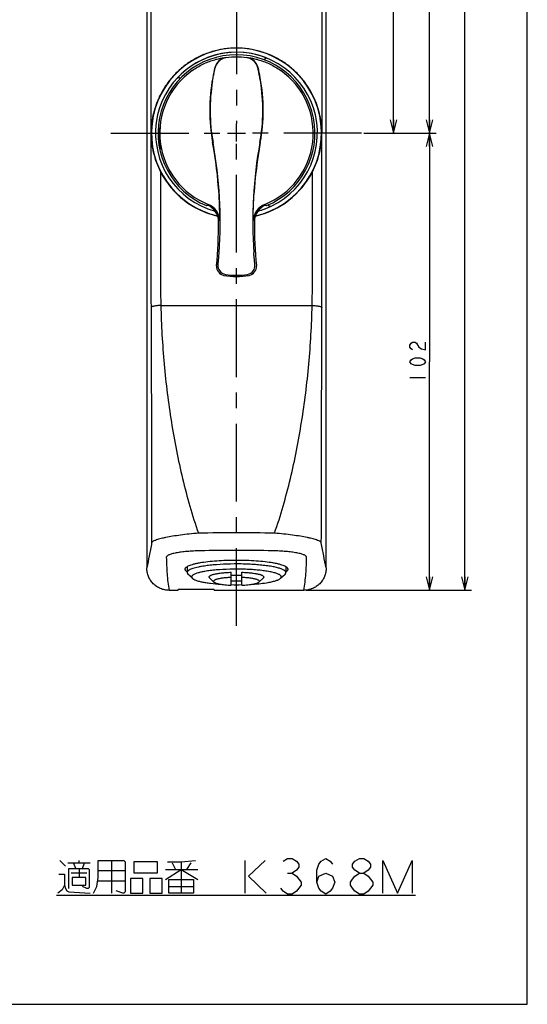
# Model space of a CAD drawing. Units: millimetres. Extents: x 0 to 841, y 0 to 594.
# Drawn here: x 728 to 841, y 0 to 220 of the extents above; entities that cross this region are included whole.
import ezdxf

# ---------------------------------------------------------------- set-up
doc = ezdxf.new("R2010")
doc.units = ezdxf.units.MM
doc.header["$LTSCALE"] = 46.255
doc.linetypes.add('CENTER', pattern=[0.6, 0.375, -0.075, 0.075, -0.075])
doc.layers.get('0').update_dxf_attribs({"linetype": 'CONTINUOUS'})
for name, color, linetype in [('0002_ASM_ALL_AXES', 7, 'CONTINUOUS'), ('002_PRT_ALL_AXES', 7, 'CONTINUOUS'), ('006_PRT_ALL_SURFS', 7, 'CONTINUOUS')]:
    doc.layers.add(name, color=color, linetype=linetype)
doc.styles.add('TEXTSTYLE_2', font='txt', dxfattribs={"width": 0.5})
doc.dimstyles.new('DIMSTYLE_1', dxfattribs={"dimtxt": 3.5, "dimasz": 3, "dimexe": 1.5, "dimexo": 0.5, "dimgap": 0.875, "dimtad": 1, "dimdsep": 46, "dimtxsty": 'TEXTSTYLE_2', "dimblk": 'OPEN', "dimblk1": 'OPEN', "dimblk2": 'OPEN', "dimcen": 0.09, "dimazin": 2, "dimtp": 0.1, "dimtm": 0.1, "dimtfac": 1, "dimtdec": 0, "dimtofl": 0, "dimtmove": 0, "dimatfit": 3, "dimldrblk": 'OPEN', "dimfxl": 1, "dimtolj": 1, "dimarcsym": 0})

# ---------------------------------------------------------------- blocks, each defined once
blk = doc.blocks.new('_OPEN')
at = {"color": 0, "linetype": 'BYBLOCK'}
for p, q in [((0, 0), (-1, 0.25)), ((-1, -0.25), (0, 0)), ((-1, 0), (0, 0))]:
    blk.add_line(p, q, dxfattribs=at)
blk = doc.blocks.new('*D18')
at = {"color": 2, "linetype": 'CONTINUOUS'}
for p, q in [((804.53, 194.36), (818.3, 194.36)), ((818.3, 194.36), (820.68, 194.36)), ((819.18, 194.36), (819.18, 143.36)), ((819.18, 92.36), (819.18, 143.36)), ((791.69, 92.36), (818.3, 92.36)), ((818.3, 92.36), (820.68, 92.36))]:
    blk.add_line(p, q, dxfattribs=at)
at = {"color": 2, "linetype": 'CONTINUOUS', "xscale": 3, "yscale": 3, "zscale": 3}
for p, rotation in [((819.18, 194.36), 90), ((819.18, 92.36), 270)]:
    blk.add_blockref('_OPEN', p, dxfattribs=dict(at, rotation=rotation))
blk = doc.blocks.new('*D19')
at = {"color": 2, "linetype": 'CONTINUOUS'}
for p, q in [((776.66, 414.14), (818.3, 414.14)), ((818.3, 414.14), (820.68, 414.14)), ((819.18, 414.14), (819.18, 304.25)), ((819.18, 194.36), (819.18, 304.25)), ((804.53, 194.36), (818.3, 194.36)), ((818.3, 194.36), (820.68, 194.36))]:
    blk.add_line(p, q, dxfattribs=at)
at = {"color": 2, "linetype": 'CONTINUOUS', "xscale": 3, "yscale": 3, "zscale": 3}
for p, rotation in [((819.18, 414.14), 90), ((819.18, 194.36), 270)]:
    blk.add_blockref('_OPEN', p, dxfattribs=dict(at, rotation=rotation))
blk = doc.blocks.new('*D20')
at = {"color": 2, "linetype": 'CONTINUOUS'}
for p, q in [((776.66, 414.14), (826.22, 414.14)), ((826.22, 414.14), (828.59, 414.14)), ((827.09, 414.14), (827.09, 253.25)), ((827.09, 92.36), (827.09, 253.25)), ((791.69, 92.36), (826.22, 92.36)), ((826.22, 92.36), (828.59, 92.36))]:
    blk.add_line(p, q, dxfattribs=at)
at = {"color": 2, "linetype": 'CONTINUOUS', "xscale": 3, "yscale": 3, "zscale": 3}
for p, rotation in [((827.09, 414.14), 90), ((827.09, 92.36), 270)]:
    blk.add_blockref('_OPEN', p, dxfattribs=dict(at, rotation=rotation))
blk = doc.blocks.new('*D22')
at = {"color": 2, "linetype": 'CONTINUOUS'}
for p, q in [((787.65, 402.36), (810.27, 402.36)), ((810.27, 402.36), (812.64, 402.36)), ((811.14, 402.36), (811.14, 298.36)), ((811.14, 194.36), (811.14, 298.36)), ((804.53, 194.36), (810.27, 194.36)), ((810.27, 194.36), (812.64, 194.36))]:
    blk.add_line(p, q, dxfattribs=at)
at = {"color": 2, "linetype": 'CONTINUOUS', "xscale": 3, "yscale": 3, "zscale": 3}
for p, rotation in [((811.14, 402.36), 90), ((811.14, 194.36), 270)]:
    blk.add_blockref('_OPEN', p, dxfattribs=dict(at, rotation=rotation))

msp = doc.modelspace()

# ---------------------------------------------------------------- linework, layer by layer
at = {"color": 7, "linetype": 'CONTINUOUS'}
for p, q in [((841, 0), (841, 594)), ((841, 0), (841, 594)), ((756.157, 405.334), (756.157, 97.366)), ((796.157, 97.366), (796.157, 405.334)), ((782.392, 210.702), (782.406, 210.74)), ((763.572, 206.565), (763.601, 206.537)), ((769.491, 178.192), (769.491, 178.192)), ((782.823, 178.192), (782.823, 178.192)), ((783.255, 178.335), (783.238, 178.373)), ((765.157, 97.633), (765.157, 96.334)), ((787.157, 97.633), (787.157, 96.334)), ((766.314, 95.043), (765.329, 95.997)), ((771.137, 94.208), (770.153, 95.163)), ((774.957, 93.504), (774.957, 96.388)), ((777.357, 95.701), (774.957, 95.701)), ((777.357, 93.504), (777.357, 96.388)), ((781.177, 94.208), (782.161, 95.163)), ((786, 95.043), (786.985, 95.997)), ((0, 0), (841, 0)), ((0, 0), (841, 0))]:
    msp.add_line(p, q, dxfattribs=at)
at = {"color": 9, "linetype": 'CONTINUOUS'}
for p, q in [((757.103, 194.363), (757.103, 225.067)), ((795.211, 225.067), (795.211, 194.363)), ((757.092, 194.363), (757.103, 194.363)), ((757.092, 194.363), (757.092, 159.433)), ((795.222, 194.363), (795.211, 194.363)), ((795.222, 159.433), (795.222, 194.363)), ((759.238, 185.712), (759.238, 159.433)), ((793.076, 159.433), (793.076, 185.712))]:
    msp.add_line(p, q, dxfattribs=at)
at = {"color": 2, "linetype": 'CONTINUOUS'}
for p, q in [((814.803, 147.082), (815.094, 147.519)), ((815.094, 147.519), (815.386, 147.738)), ((815.386, 147.738), (815.97, 147.738)), ((815.97, 147.738), (816.261, 147.519)), ((816.261, 147.519), (816.845, 146.644)), ((818.303, 145.988), (818.303, 147.738)), ((814.803, 146.644), (814.803, 147.082)), ((815.094, 146.207), (814.803, 146.644)), ((815.386, 145.988), (815.094, 146.207)), ((816.845, 146.644), (817.428, 146.207)), ((817.428, 146.207), (818.303, 145.988)), ((814.803, 143.363), (815.094, 143.8)), ((815.094, 142.925), (814.803, 143.363)), ((815.094, 143.8), (815.386, 144.019)), ((815.386, 142.707), (815.094, 142.925)), ((815.386, 144.019), (815.97, 144.238)), ((815.97, 144.238), (817.136, 144.238)), ((817.136, 144.238), (817.719, 144.019)), ((817.719, 144.019), (818.011, 143.8)), ((818.011, 142.925), (817.719, 142.707)), ((818.011, 143.8), (818.303, 143.363)), ((818.303, 143.363), (818.011, 142.925)), ((815.97, 142.488), (815.386, 142.707)), ((817.136, 142.488), (815.97, 142.488)), ((817.719, 142.707), (817.136, 142.488)), ((814.803, 139.863), (818.303, 139.863)), ((736.804, 32.066), (738.054, 30.816)), ((738.554, 31.566), (743.554, 31.566)), ((740.304, 30.316), (739.804, 31.566)), ((741.054, 31.566), (741.054, 32.066)), ((741.804, 30.316), (742.304, 31.566)), ((745.304, 32.066), (751.054, 32.066)), ((745.304, 28.316), (745.304, 32.066)), ((748.304, 32.066), (748.304, 24.816)), ((751.054, 32.066), (751.304, 31.816)), ((751.304, 31.816), (751.304, 25.066)), ((758.554, 31.816), (753.304, 31.816)), ((753.304, 31.816), (753.304, 29.316)), ((758.554, 29.316), (758.554, 31.816)), ((760.804, 31.816), (763.804, 31.816)), ((761.804, 31.566), (762.554, 30.066)), ((763.804, 31.816), (767.054, 32.066)), ((763.804, 31.816), (763.804, 24.816)), ((765.054, 30.066), (766.054, 31.566)), ((778.054, 32.066), (778.054, 24.816)), ((782.554, 32.066), (778.804, 28.566)), ((786.554, 31.899), (787.554, 32.566)), ((787.554, 32.566), (788.554, 32.566)), ((788.554, 32.566), (789.554, 31.899)), ((789.554, 31.899), (790.054, 31.232)), ((790.054, 31.232), (790.054, 30.566)), ((794.054, 29.899), (794.554, 31.232)), ((794.554, 31.232), (795.054, 31.899)), ((795.054, 31.899), (796.054, 32.566)), ((796.054, 32.566), (797.054, 31.899)), ((797.054, 31.899), (797.554, 31.232)), ((802.054, 31.232), (802.554, 31.899)), ((802.054, 30.566), (802.054, 31.232)), ((802.554, 31.899), (803.554, 32.566)), ((803.554, 32.566), (804.554, 32.566)), ((804.554, 32.566), (805.554, 31.899)), ((805.554, 31.899), (806.054, 31.232)), ((806.054, 31.232), (806.054, 30.566)), ((808.804, 32.066), (812.054, 24.816)), ((808.804, 24.816), (808.804, 32.066)), ((812.054, 24.816), (815.304, 32.066)), ((815.304, 32.066), (815.304, 24.816)), ((736.554, 29.066), (737.804, 29.066)), ((737.804, 29.066), (737.804, 26.566)), ((738.804, 30.316), (743.054, 30.316)), ((738.804, 25.816), (738.804, 30.316)), ((739.304, 29.316), (742.804, 29.316)), ((741.054, 30.316), (741.054, 28.316)), ((743.054, 30.316), (743.304, 30.066)), ((743.304, 30.066), (743.304, 26.066)), ((745.304, 29.816), (751.304, 29.816)), ((753.304, 29.316), (758.554, 29.316)), ((760.304, 30.066), (767.554, 30.066)), ((760.304, 27.816), (763.804, 30.066)), ((763.804, 30.066), (767.554, 27.816)), ((778.804, 28.566), (782.804, 24.816)), ((787.554, 29.232), (788.554, 29.232)), ((789.554, 29.899), (788.554, 29.232)), ((788.554, 29.232), (789.554, 28.566)), ((790.054, 30.566), (789.554, 29.899)), ((789.554, 28.566), (790.054, 27.899)), ((794.054, 27.232), (794.054, 29.899)), ((794.054, 27.232), (794.554, 28.566)), ((794.554, 28.566), (796.054, 29.232)), ((796.054, 29.232), (797.554, 28.566)), ((797.554, 28.566), (798.054, 27.232)), ((802.554, 29.899), (802.054, 30.566)), ((802.054, 27.899), (802.554, 28.566)), ((803.554, 29.232), (802.554, 29.899)), ((802.554, 28.566), (803.554, 29.232)), ((803.554, 29.232), (804.554, 29.232)), ((805.554, 29.899), (804.554, 29.232)), ((804.554, 29.232), (805.554, 28.566)), ((806.054, 30.566), (805.554, 29.899)), ((805.554, 28.566), (806.054, 27.899)), ((737.804, 26.566), (737.304, 25.566)), ((737.804, 26.566), (738.054, 25.816)), ((742.554, 28.316), (739.554, 28.316)), ((739.554, 28.316), (739.554, 26.566)), ((739.554, 26.566), (742.554, 26.566)), ((742.554, 26.566), (742.554, 28.316)), ((745.054, 26.316), (745.304, 28.316)), ((745.304, 27.566), (751.304, 27.566)), ((755.304, 28.066), (752.554, 28.066)), ((752.554, 28.066), (752.554, 24.816)), ((755.304, 24.816), (755.304, 28.066)), ((759.554, 28.066), (756.804, 28.066)), ((756.804, 28.066), (756.804, 24.816)), ((759.554, 24.816), (759.554, 28.066)), ((761.054, 27.816), (766.554, 27.816)), ((761.054, 24.816), (761.054, 27.816)), ((766.554, 27.816), (766.554, 24.816)), ((790.554, 26.566), (789.554, 25.232)), ((790.054, 27.899), (790.554, 27.232)), ((790.554, 27.232), (790.554, 26.566)), ((794.554, 25.899), (794.054, 27.232)), ((798.054, 27.232), (797.554, 25.899)), ((801.554, 27.232), (802.054, 27.899)), ((801.554, 26.566), (801.554, 27.232)), ((802.054, 25.899), (801.554, 26.566)), ((806.554, 26.566), (805.554, 25.232)), ((806.054, 27.899), (806.554, 27.232)), ((806.554, 27.232), (806.554, 26.566)), ((736.054, 24.342), (816.054, 24.342)), ((737.304, 25.566), (736.304, 24.816)), ((738.054, 25.816), (738.304, 25.316)), ((738.304, 25.316), (738.804, 25.066)), ((738.804, 25.066), (743.554, 24.816)), ((742.804, 25.816), (741.804, 26.316)), ((743.054, 25.816), (742.804, 25.816)), ((743.304, 26.066), (743.054, 25.816)), ((744.304, 24.816), (745.054, 26.316)), ((750.804, 24.816), (749.304, 25.316)), ((751.054, 24.816), (750.804, 24.816)), ((751.304, 25.066), (751.054, 24.816)), ((752.554, 24.816), (755.304, 24.816)), ((756.804, 24.816), (759.554, 24.816)), ((761.054, 26.316), (766.554, 26.316)), ((766.554, 24.816), (761.054, 24.816)), ((786.554, 25.232), (786.054, 25.899)), ((787.554, 24.566), (786.554, 25.232)), ((788.554, 24.566), (787.554, 24.566)), ((789.554, 25.232), (788.554, 24.566)), ((795.054, 25.232), (794.554, 25.899)), ((796.054, 24.566), (795.054, 25.232)), ((797.054, 25.232), (796.054, 24.566)), ((797.554, 25.899), (797.054, 25.232)), ((802.554, 25.232), (802.054, 25.899)), ((803.554, 24.566), (802.554, 25.232)), ((804.554, 24.566), (803.554, 24.566)), ((805.554, 25.232), (804.554, 24.566))]:
    msp.add_line(p, q, dxfattribs=at)
at = {"color": 7, "linetype": 'CONTINUOUS'}
for centre, radius, start, end in [((776.157, 194.363), 18.953, 282.84187, 257.16108), ((776.157, 194.363), 18.047, 285.32265, 254.67582), ((776.157, 194.363), 17.491, 292.40318, 247.59682), ((776.157, 194.363), 18.035, 67.48038, 137.51962), ((782.873, 210.561), 0.5, 67.47661, 159.00377), ((763.225, 206.205), 0.5, 45.99623, 137.52339), ((776.141, 194.4), 19.005, 207.20376, 257.27299), ((776.173, 194.4), 19.005, 282.73154, 332.79624), ((734.755, 230.074), 62.437, 303.80305, 303.99013), ((768.16, 174.598), 3.999, 0.27301, 67.97346), ((784.154, 174.598), 3.999, 112.02661, 179.72692), ((776.157, 194.363), 18.035, 285.37127, 295.51962), ((817.56, 230.074), 62.437, 236.00987, 236.19695), ((783.711, 178.539), 0.5, 203.99663, 295.52299), ((672.157, 174.137), 100.004, 354.63376, 0.27491), ((880.157, 174.137), 100.004, 179.72509, 185.36624), ((773.713, 164.598), 2, 174.63329, 259.1625), ((778.601, 164.598), 2, 280.8375, 5.36671), ((776.157, 177.363), 14.996, 259.16203, 280.83797), ((776.157, 122.627), 28.141, 267.55605, 272.44395), ((776.157, 150.946), 57.334, 268.80019, 271.1998)]:
    msp.add_arc(centre, radius, start, end, dxfattribs=at)
at = {"color": 9, "linetype": 'CONTINUOUS'}
for centre, radius, start, end in [((774.25, 208.244), 3.001, 97.8379, 166.05164), ((774.281, 208.21), 2.999, 97.71808, 166.10488), ((776.157, 194.239), 17.095, 82.34022, 97.66038), ((778.033, 208.21), 2.999, 13.89771, 82.27935), ((778.064, 208.244), 3.001, 13.94836, 82.16211), ((810.107, 199.446), 39.921, 166.20122, 169.52728), ((742.207, 199.446), 39.921, 10.47272, 13.79878), ((776.157, 194.363), 17.109, 125.24213, 248.35804), ((810.102, 199.447), 39.916, 169.52698, 190.38825), ((742.212, 199.447), 39.916, 349.61175, 10.47302), ((776.157, 194.363), 17.109, 291.64196, 54.75787), ((810.053, 199.453), 39.776, 170.50599, 190.40978), ((742.249, 199.454), 39.789, 349.59279, 9.49329), ((673.791, 174.455), 98.668, 3.62543, 10.39016), ((674.805, 174.613), 97.734, 355.92623, 10.40611), ((877.509, 174.613), 97.734, 169.59389, 184.07377), ((878.523, 174.455), 98.668, 169.60984, 176.37457), ((768.371, 174.742), 4.001, 0.37323, 68.34506), ((783.943, 174.742), 4.001, 111.65494, 179.62677), ((774.021, 164.832), 2.001, 174.81036, 260.29148), ((778.293, 164.832), 2.001, 279.70957, 5.18861), ((776.157, 177.407), 14.756, 260.35177, 279.64818), ((1681.84, 159.426), 924.748, 179.999559, 180.244799), ((885.388, 159.375), 126.149, 179.97372, 181.5692), ((668.433, 159.354), 124.643, 358.42117, 0.03593), ((-124.124, 159.414), 919.346, 359.75448, 0.001161), ((776.157, 3903.213), 3747.331, 269.742037, 270.257958), ((776.157, -243.566), 344.836, 88.65416, 91.34584)]:
    msp.add_arc(centre, radius, start, end, dxfattribs=at)
at = {"color": 7, "linetype": 'CONTINUOUS'}
for points, knots in [([(793.501, 202.13), (793.129, 202.959), (792.263, 204.564), (790.635, 206.758), (788.709, 208.697), (786.526, 210.341), (784.128, 211.657), (781.566, 212.618), (778.89, 213.203), (776.157, 213.399), (773.424, 213.203), (770.748, 212.618), (768.186, 211.657), (765.788, 210.341), (763.605, 208.697), (761.68, 206.758), (760.051, 204.564), (759.186, 202.959), (758.813, 202.13)], [0, 0, 0, 0, 0.0624816, 0.1249207, 0.1873442, 0.2497832, 0.3122638, 0.3747991, 0.4373846, 0.5, 0.5626154, 0.6252009, 0.6877362, 0.7502168, 0.8126558, 0.8750793, 0.9375184, 1, 1, 1, 1]), ([(758.813, 202.13), (758.259, 200.898), (757.414, 198.348), (757.114, 195.678), (757.103, 194.363)], [0, 0, 0, 0, 0.5066987, 1, 1, 1, 1]), ([(795.211, 194.363), (795.2, 195.678), (794.9, 198.348), (794.055, 200.898), (793.501, 202.13)], [0, 0, 0, 0, 0.4933013, 1, 1, 1, 1]), ([(759.006, 195.519), (759.005, 195.519), (759.003, 195.514), (759, 195.506), (758.998, 195.491), (758.994, 195.471), (758.991, 195.446), (758.985, 195.401), (758.978, 195.331), (758.969, 195.232), (758.96, 195.113), (758.951, 194.975), (758.94, 194.758), (758.931, 194.451), (758.93, 194.049), (758.941, 193.613), (758.957, 193.314), (758.968, 193.161)], [0, 0, 0, 0, 0.001583, 0.005432, 0.0116495, 0.0202419, 0.0311975, 0.0444843, 0.0779024, 0.1201658, 0.1708309, 0.2294052, 0.2953065, 0.446531, 0.6188123, 0.8056705, 1, 1, 1, 1]), ([(759.05, 193.167), (759.039, 193.319), (759.022, 193.619), (759.006, 194.054), (759.001, 194.398), (759.001, 194.653), (759.002, 194.824), (759.004, 194.978), (759.006, 195.116), (759.009, 195.234), (759.01, 195.333), (759.011, 195.402), (759.011, 195.447), (759.011, 195.473), (759.01, 195.492), (759.009, 195.507), (759.008, 195.514), (759.007, 195.519), (759.006, 195.519)], [0, 0, 0, 0, 0.1948513, 0.3822172, 0.5549423, 0.6337324, 0.7064572, 0.7724093, 0.8309568, 0.881509, 0.9235714, 0.9567035, 0.9698185, 0.9805855, 0.988975, 0.9949785, 0.9986074, 1, 1, 1, 1]), ([(757.092, 194.363), (757.106, 192.892), (757.482, 189.894), (758.544, 187.064), (759.238, 185.712)], [0, 0, 0, 0, 0.4917131, 1, 1, 1, 1]), ([(793.076, 185.712), (793.77, 187.064), (794.832, 189.894), (795.209, 192.892), (795.222, 194.363)], [0, 0, 0, 0, 0.5082867, 1, 1, 1, 1]), ([(761.126, 92.363), (760.801, 92.363), (760.147, 92.428), (759.207, 92.717), (758.342, 93.185), (757.585, 93.813), (756.965, 94.576), (756.504, 95.445), (756.221, 96.386), (756.157, 97.04), (756.157, 97.366)], [0, 0, 0, 0, 0.1249962, 0.2499924, 0.3749907, 0.4999907, 0.6249921, 0.7499944, 0.8749965, 1, 1, 1, 1]), ([(768.379, 97.685), (768.137, 97.643), (767.678, 97.556), (767.036, 97.407), (766.481, 97.249), (766.019, 97.083), (765.652, 96.91), (765.412, 96.753), (765.277, 96.621), (765.209, 96.527), (765.167, 96.431), (765.157, 96.366), (765.157, 96.334)], [0, 0, 0, 0, 0.2031337, 0.3850412, 0.5441063, 0.6794451, 0.7907363, 0.8786016, 0.9145524, 0.9459756, 0.973941, 1, 1, 1, 1]), ([(787.157, 96.334), (787.157, 96.382), (787.133, 96.486), (787.035, 96.629), (786.882, 96.767), (786.672, 96.901), (786.407, 97.032), (786.087, 97.16), (785.714, 97.283), (785.118, 97.45), (784.254, 97.637), (783.089, 97.826), (781.774, 97.984), (780.338, 98.108), (778.811, 98.195), (776.693, 98.258), (774.07, 98.236), (771.524, 98.086), (769.648, 97.882), (768.786, 97.755), (768.379, 97.685)], [0, 0, 0, 0, 0.007464, 0.0160813, 0.0266129, 0.0394552, 0.0547891, 0.072675, 0.0931111, 0.1160437, 0.1690497, 0.2307849, 0.3000548, 0.3754599, 0.4554451, 0.5383433, 0.7058886, 0.8641268, 0.9356136, 1, 1, 1, 1]), ([(786, 95.043), (786.042, 95.084), (786.112, 95.166), (786.167, 95.313), (786.147, 95.464), (786.058, 95.606), (785.911, 95.74), (785.705, 95.872), (785.441, 95.999), (785.12, 96.123), (784.743, 96.243), (784.139, 96.403), (783.262, 96.581), (782.08, 96.757), (780.75, 96.9), (779.306, 97.005), (777.783, 97.07), (776.22, 97.093), (774.166, 97.067), (772.186, 96.963), (770.335, 96.77), (769.486, 96.647), (769.086, 96.577)], [0, 0, 0, 0, 0.0097598, 0.0178731, 0.0256273, 0.0344744, 0.0454194, 0.0589719, 0.0753526, 0.0946282, 0.1167854, 0.1417502, 0.199638, 0.2671063, 0.3426222, 0.4244059, 0.5104973, 0.5988161, 0.6872203, 0.8557466, 0.9318335, 1, 1, 1, 1]), ([(796.157, 97.366), (796.157, 97.04), (796.093, 96.386), (795.81, 95.445), (795.349, 94.576), (794.729, 93.813), (793.972, 93.185), (793.107, 92.717), (792.167, 92.428), (791.514, 92.363), (791.188, 92.363)], [0, 0, 0, 0, 0.1250035, 0.2500056, 0.3750079, 0.5000093, 0.6250093, 0.7500077, 0.8750038, 1, 1, 1, 1]), ([(765.157, 96.334), (765.157, 96.276), (765.194, 96.147), (765.279, 96.046), (765.329, 95.997)], [0, 0, 0, 0, 0.4517806, 1, 1, 1, 1]), ([(769.086, 96.577), (768.819, 96.531), (768.322, 96.435), (767.639, 96.267), (767.079, 96.087), (766.694, 95.92), (766.459, 95.777), (766.329, 95.675), (766.233, 95.572), (766.173, 95.465), (766.151, 95.355), (766.169, 95.245), (766.225, 95.138), (766.281, 95.075), (766.314, 95.043)], [0, 0, 0, 0, 0.222393, 0.4154208, 0.5768307, 0.705652, 0.7580153, 0.8027406, 0.8405959, 0.8729417, 0.9020331, 0.930948, 0.962817, 1, 1, 1, 1]), ([(766.314, 95.043), (766.355, 95.003), (766.455, 94.924), (766.709, 94.77), (767.131, 94.591), (767.75, 94.4), (768.507, 94.224), (769.391, 94.064), (770.777, 93.871), (771.872, 93.774), (772.631, 93.724)], [0, 0, 0, 0, 0.0265995, 0.058116, 0.1367268, 0.2363613, 0.356173, 0.4946278, 0.6497199, 1, 1, 1, 1]), ([(770.153, 95.163), (770.122, 95.192), (770.083, 95.24), (770.058, 95.314), (770.053, 95.432), (770.172, 95.568), (770.353, 95.68), (770.562, 95.775), (770.82, 95.866), (771.129, 95.952), (771.484, 96.033), (772.04, 96.137), (772.825, 96.244), (773.855, 96.337), (774.58, 96.375), (774.957, 96.388)], [0, 0, 0, 0, 0.0237156, 0.033775, 0.0433704, 0.0888624, 0.1226341, 0.1650537, 0.2162933, 0.2761964, 0.3443993, 0.4203973, 0.5932128, 0.7887253, 1, 1, 1, 1]), ([(774.957, 95.225), (774.654, 95.212), (774.072, 95.178), (773.247, 95.098), (772.62, 95.007), (772.178, 94.92), (771.897, 94.854), (771.653, 94.783), (771.449, 94.709), (771.285, 94.63), (771.143, 94.539), (771.041, 94.414), (771.071, 94.282), (771.112, 94.232), (771.137, 94.208)], [0, 0, 0, 0, 0.2129177, 0.4088941, 0.5813304, 0.6569391, 0.7246808, 0.7840834, 0.8348408, 0.8768265, 0.9102866, 0.9558093, 0.9757456, 1, 1, 1, 1]), ([(777.357, 96.388), (777.734, 96.375), (778.459, 96.337), (779.489, 96.244), (780.274, 96.137), (780.83, 96.033), (781.186, 95.952), (781.494, 95.866), (781.752, 95.775), (781.961, 95.68), (782.142, 95.568), (782.262, 95.432), (782.256, 95.314), (782.231, 95.24), (782.192, 95.192), (782.161, 95.163)], [0, 0, 0, 0, 0.2112747, 0.4067872, 0.5796027, 0.6556008, 0.7238036, 0.7837067, 0.8349463, 0.8773659, 0.9111376, 0.9566296, 0.966225, 0.9762844, 1, 1, 1, 1]), ([(781.177, 94.208), (781.202, 94.232), (781.244, 94.282), (781.274, 94.414), (781.171, 94.539), (781.029, 94.63), (780.865, 94.709), (780.661, 94.783), (780.418, 94.854), (780.136, 94.92), (779.694, 95.007), (779.068, 95.098), (778.242, 95.178), (777.66, 95.212), (777.357, 95.225)], [0, 0, 0, 0, 0.0242544, 0.0441907, 0.0897133, 0.1231734, 0.1651592, 0.2159165, 0.2753191, 0.3430608, 0.4186694, 0.5911057, 0.7870822, 1, 1, 1, 1]), ([(783.228, 94.121), (783.56, 94.179), (784.163, 94.298), (784.869, 94.488), (785.334, 94.655), (785.608, 94.777), (785.828, 94.901), (785.951, 94.995), (786, 95.043)], [0, 0, 0, 0, 0.3422105, 0.6250075, 0.7426777, 0.8441916, 0.9297179, 1, 1, 1, 1]), ([(786.985, 95.997), (787.035, 96.046), (787.12, 96.147), (787.157, 96.276), (787.157, 96.334)], [0, 0, 0, 0, 0.548216, 1, 1, 1, 1]), ([(771.137, 94.208), (771.19, 94.157), (771.342, 94.064), (771.627, 93.951), (772.005, 93.845), (772.467, 93.749), (773.006, 93.664), (773.843, 93.567), (774.502, 93.523), (774.957, 93.504)], [0, 0, 0, 0, 0.0560942, 0.1341921, 0.2344466, 0.355589, 0.4955527, 0.6516787, 1, 1, 1, 1]), ([(777.357, 93.504), (777.812, 93.523), (778.471, 93.567), (779.308, 93.664), (779.847, 93.749), (780.31, 93.845), (780.687, 93.951), (780.972, 94.064), (781.125, 94.157), (781.177, 94.208)], [0, 0, 0, 0, 0.3483211, 0.5044471, 0.6444108, 0.7655533, 0.8658078, 0.9439058, 1, 1, 1, 1]), ([(779.683, 93.724), (780.316, 93.766), (781.501, 93.867), (782.681, 94.026), (783.228, 94.121)], [0, 0, 0, 0, 0.5329075, 1, 1, 1, 1])]:
    msp.add_open_spline(points, degree=3, knots=knots, dxfattribs=at)
at = {"color": 9, "linetype": 'CONTINUOUS'}
for points, knots in [([(766.285, 208.336), (766.659, 208.601), (767.429, 209.099), (768.627, 209.743), (769.649, 210.189), (770.458, 210.485), (771.039, 210.672), (771.591, 210.828), (772.106, 210.954), (772.573, 211.052), (772.927, 211.115), (773.178, 211.154), (773.339, 211.176), (773.48, 211.194), (773.599, 211.207), (773.695, 211.215), (773.76, 211.22), (773.8, 211.221), (773.82, 211.221), (773.832, 211.22), (773.839, 211.218), (773.841, 211.217)], [0, 0, 0, 0, 0.1683564, 0.3356287, 0.4985521, 0.5767455, 0.6516082, 0.7221519, 0.7873117, 0.845971, 0.8969795, 0.919247, 0.9391538, 0.9565415, 0.9712455, 0.9830959, 0.9919235, 0.9951555, 0.9975789, 0.9991871, 1, 1, 1, 1]), ([(778.473, 211.217), (778.475, 211.218), (778.482, 211.22), (778.495, 211.221), (778.515, 211.221), (778.554, 211.22), (778.619, 211.215), (778.715, 211.207), (778.834, 211.194), (778.975, 211.176), (779.136, 211.154), (779.387, 211.115), (779.741, 211.052), (780.208, 210.954), (780.723, 210.828), (781.275, 210.672), (781.856, 210.485), (782.665, 210.189), (783.687, 209.743), (784.886, 209.099), (785.655, 208.601), (786.03, 208.336)], [0, 0, 0, 0, 0.0008129, 0.002421, 0.0048443, 0.0080763, 0.0169038, 0.028754, 0.0434579, 0.0608456, 0.0807523, 0.1030198, 0.1540282, 0.2126875, 0.2778473, 0.3483911, 0.4232538, 0.5014472, 0.6643708, 0.8316434, 1, 1, 1, 1]), ([(770.822, 206.014), (770.854, 206.208), (770.92, 206.586), (771.02, 207.132), (771.104, 207.559), (771.167, 207.872), (771.209, 208.082), (771.249, 208.272), (771.283, 208.44), (771.313, 208.585), (771.337, 208.705), (771.353, 208.789), (771.362, 208.843), (771.367, 208.873), (771.37, 208.897), (771.372, 208.914), (771.372, 208.924), (771.371, 208.93), (771.37, 208.93)], [0, 0, 0, 0, 0.1991753, 0.3878813, 0.5603573, 0.6387917, 0.7111136, 0.7766428, 0.8347146, 0.8847042, 0.9260629, 0.9583677, 0.9710406, 0.9813771, 0.9893853, 0.9950943, 0.9985662, 1, 1, 1, 1]), ([(781.492, 206.016), (781.46, 206.208), (781.396, 206.582), (781.296, 207.121), (781.214, 207.545), (781.151, 207.857), (781.109, 208.066), (781.069, 208.257), (781.034, 208.427), (781.004, 208.574), (780.98, 208.696), (780.963, 208.782), (780.953, 208.838), (780.948, 208.87), (780.945, 208.894), (780.943, 208.913), (780.942, 208.923), (780.943, 208.929), (780.944, 208.93)], [0, 0, 0, 0, 0.1968787, 0.3835509, 0.5548443, 0.633085, 0.7054851, 0.7713514, 0.8299926, 0.8807419, 0.9229933, 0.9562478, 0.9693884, 0.9801697, 0.9885848, 0.9946466, 0.9983974, 1, 1, 1, 1]), ([(772.371, 174.768), (772.375, 174.77), (772.377, 174.784), (772.382, 174.809), (772.386, 174.851), (772.391, 174.907), (772.395, 174.977), (772.399, 175.062), (772.402, 175.161), (772.407, 175.32), (772.412, 175.55), (772.415, 175.862), (772.416, 176.219), (772.414, 176.615), (772.409, 177.048), (772.396, 177.682), (772.371, 178.529), (772.326, 179.593), (772.284, 180.322), (772.261, 180.694)], [0, 0, 0, 0, 0.002042, 0.0065244, 0.0135035, 0.022971, 0.0348918, 0.0492248, 0.0659179, 0.0849059, 0.1294893, 0.1823386, 0.2427403, 0.3099264, 0.3831018, 0.4614709, 0.6307058, 0.8118606, 1, 1, 1, 1]), ([(779.943, 174.768), (779.939, 174.77), (779.937, 174.784), (779.932, 174.809), (779.928, 174.851), (779.923, 174.907), (779.919, 174.977), (779.915, 175.062), (779.912, 175.161), (779.907, 175.32), (779.903, 175.55), (779.899, 175.862), (779.898, 176.219), (779.9, 176.615), (779.906, 177.048), (779.918, 177.682), (779.943, 178.529), (779.989, 179.593), (780.03, 180.322), (780.053, 180.694)], [0, 0, 0, 0, 0.002042, 0.0065244, 0.0135035, 0.022971, 0.0348917, 0.0492246, 0.0659176, 0.0849055, 0.1294886, 0.1823376, 0.242739, 0.3099247, 0.3830995, 0.4614682, 0.6307033, 0.8118596, 1, 1, 1, 1]), ([(772.028, 165.013), (772.03, 165.015), (772.032, 165.022), (772.036, 165.035), (772.04, 165.055), (772.047, 165.094), (772.057, 165.158), (772.069, 165.253), (772.084, 165.37), (772.1, 165.507), (772.118, 165.664), (772.143, 165.906), (772.176, 166.245), (772.216, 166.687), (772.255, 167.167), (772.28, 167.499), (772.292, 167.67)], [0, 0, 0, 0, 0.0026936, 0.0078524, 0.015469, 0.0254962, 0.0525408, 0.0884732, 0.1327437, 0.1847807, 0.2439888, 0.3097608, 0.45854, 0.6262251, 0.8081231, 1, 1, 1, 1]), ([(780.286, 165.013), (780.284, 165.015), (780.282, 165.022), (780.278, 165.035), (780.274, 165.055), (780.267, 165.094), (780.258, 165.158), (780.245, 165.253), (780.23, 165.37), (780.214, 165.507), (780.197, 165.664), (780.171, 165.906), (780.138, 166.245), (780.098, 166.687), (780.059, 167.168), (780.034, 167.499), (780.022, 167.67)], [0, 0, 0, 0, 0.0027012, 0.0078679, 0.0154921, 0.0255262, 0.0525829, 0.088525, 0.132803, 0.1848451, 0.2440558, 0.309828, 0.458601, 0.6262721, 0.8081492, 1, 1, 1, 1]), ([(759.286, 155.92), (759.004, 155.907), (758.597, 155.877), (758.084, 155.812), (757.762, 155.757), (757.497, 155.695), (757.317, 155.638), (757.209, 155.586), (757.144, 155.545), (757.105, 155.504), (757.1, 155.475)], [0, 0, 0, 0, 0.372617, 0.5382124, 0.683343, 0.8039295, 0.8969543, 0.9326733, 0.96129, 1, 1, 1, 1]), ([(757.1, 155.475), (757.119, 151.12), (757.184, 133.615), (757.22, 116.11), (757.239, 102.96)], [0, 0, 0, 0, 0.248803, 1, 1, 1, 1]), ([(759.286, 155.92), (759.387, 151.547), (759.881, 142.842), (761.223, 132.055), (762.733, 123.564), (764.091, 117.298), (765.701, 111.136), (766.979, 107.101), (767.681, 105.114)], [0, 0, 0, 0, 0.2539382, 0.5056218, 0.6304486, 0.7544798, 0.8776602, 1, 1, 1, 1]), ([(784.633, 105.114), (785.335, 107.101), (786.613, 111.136), (788.223, 117.298), (789.581, 123.564), (791.091, 132.055), (792.433, 142.842), (792.928, 151.547), (793.028, 155.92)], [0, 0, 0, 0, 0.1223398, 0.2455202, 0.3695514, 0.4943782, 0.7460618, 1, 1, 1, 1]), ([(793.028, 155.92), (793.31, 155.907), (793.717, 155.878), (794.23, 155.813), (794.552, 155.758), (794.817, 155.697), (794.997, 155.639), (795.106, 155.587), (795.171, 155.546), (795.209, 155.504), (795.214, 155.475)], [0, 0, 0, 0, 0.3724625, 0.5379875, 0.6830621, 0.8036173, 0.8966509, 0.9323986, 0.9610684, 1, 1, 1, 1]), ([(795.075, 102.96), (795.082, 107.351), (795.111, 124.856), (795.158, 142.361), (795.214, 155.475)], [0, 0, 0, 0, 0.2508618, 1, 1, 1, 1]), ([(767.681, 105.114), (767, 105.056), (765.67, 104.928), (763.748, 104.695), (761.986, 104.432), (760.646, 104.186), (759.698, 103.977), (759.093, 103.827), (758.567, 103.676), (758.124, 103.528), (757.769, 103.384), (757.531, 103.261), (757.39, 103.161), (757.299, 103.08), (757.249, 103.008), (757.239, 102.96)], [0, 0, 0, 0, 0.1902488, 0.3716348, 0.5386186, 0.6858615, 0.7505454, 0.8085432, 0.8593947, 0.9027288, 0.9382932, 0.9660161, 0.977014, 0.9862117, 1, 1, 1, 1]), ([(784.633, 105.114), (781.808, 105.167), (776.157, 105.233), (770.506, 105.167), (767.681, 105.114)], [0, 0, 0, 0, 0.5, 1, 1, 1, 1]), ([(795.075, 102.96), (795.065, 103.008), (795.015, 103.08), (794.924, 103.161), (794.783, 103.261), (794.545, 103.384), (794.19, 103.528), (793.747, 103.676), (793.221, 103.827), (792.616, 103.977), (791.668, 104.186), (790.328, 104.432), (788.566, 104.695), (786.644, 104.928), (785.315, 105.056), (784.633, 105.114)], [0, 0, 0, 0, 0.0137857, 0.0229825, 0.0339796, 0.0617017, 0.0972658, 0.1406001, 0.191452, 0.2494503, 0.3141347, 0.4613788, 0.6283639, 0.8097507, 1, 1, 1, 1]), ([(757.239, 102.96), (757.063, 101.983), (756.722, 100.115), (756.35, 98.252), (756.157, 97.366)], [0, 0, 0, 0, 0.5224352, 1, 1, 1, 1]), ([(768.058, 101.175), (767.559, 101.163), (766.586, 101.126), (765.18, 101.029), (763.892, 100.893), (762.915, 100.745), (762.226, 100.605), (761.788, 100.497), (761.41, 100.383), (761.095, 100.264), (760.845, 100.141), (760.662, 100.013), (760.545, 99.88), (760.515, 99.777), (760.516, 99.731)], [0, 0, 0, 0, 0.1901194, 0.3709477, 0.5371738, 0.6835068, 0.7476679, 0.8050929, 0.8553432, 0.8981127, 0.9332983, 0.961145, 0.9825896, 1, 1, 1, 1]), ([(791.798, 99.731), (791.799, 99.777), (791.77, 99.88), (791.652, 100.013), (791.469, 100.141), (791.22, 100.264), (790.905, 100.383), (790.526, 100.497), (790.089, 100.605), (789.4, 100.745), (788.422, 100.893), (787.134, 101.029), (785.728, 101.126), (784.755, 101.163), (784.256, 101.175)], [0, 0, 0, 0, 0.0174094, 0.0388515, 0.0666959, 0.1018803, 0.1446497, 0.1949008, 0.2523271, 0.3164896, 0.4628255, 0.6290538, 0.8098823, 1, 1, 1, 1]), ([(796.157, 97.366), (795.964, 98.252), (795.592, 100.115), (795.251, 101.983), (795.075, 102.96)], [0, 0, 0, 0, 0.4776034, 1, 1, 1, 1]), ([(760.516, 99.731), (760.544, 98.502), (760.638, 96.037), (760.917, 93.582), (761.126, 92.363)], [0, 0, 0, 0, 0.4985145, 1, 1, 1, 1]), ([(791.188, 92.363), (791.398, 93.582), (791.676, 96.037), (791.77, 98.502), (791.798, 99.731)], [0, 0, 0, 0, 0.5014831, 1, 1, 1, 1])]:
    msp.add_open_spline(points, degree=3, knots=knots, dxfattribs=at)
at = {"layer": '0002_ASM_ALL_AXES', "color": 2, "linetype": 'CENTER'}
for p, q in [((776.157, 391.355), (776.157, 196.545)), ((748.169, 194.363), (774.172, 194.363)), ((804.027, 194.363), (778.133, 194.363)), ((776.157, 84.436), (776.157, 192.462))]:
    msp.add_line(p, q, dxfattribs=at)
at = {"layer": '0002_ASM_ALL_AXES', "color": 2, "linetype": 'CONTINUOUS'}
for p, q in [((776.157, 192.462), (776.157, 196.465)), ((774.172, 194.363), (778.133, 194.363))]:
    msp.add_line(p, q, dxfattribs=at)
at = {"layer": '002_PRT_ALL_AXES', "color": 7, "linetype": 'CONTINUOUS'}
for points, knots in [([(759.334, 190.831), (759.332, 190.831), (759.33, 190.836), (759.327, 190.843), (759.322, 190.857), (759.316, 190.877), (759.309, 190.902), (759.297, 190.945), (759.28, 191.013), (759.257, 191.11), (759.232, 191.227), (759.204, 191.362), (759.163, 191.575), (759.111, 191.878), (759.054, 192.276), (759.004, 192.709), (758.979, 193.008), (758.968, 193.161)], [0, 0, 0, 0, 0.0015831, 0.0054323, 0.01165, 0.0202425, 0.0311982, 0.0444855, 0.077904, 0.1201675, 0.1708324, 0.229406, 0.2953062, 0.446528, 0.6188074, 0.8056672, 1, 1, 1, 1]), ([(759.05, 193.167), (759.06, 193.014), (759.085, 192.715), (759.13, 192.282), (759.173, 191.94), (759.208, 191.688), (759.233, 191.519), (759.257, 191.366), (759.278, 191.23), (759.297, 191.113), (759.312, 191.016), (759.323, 190.947), (759.329, 190.903), (759.332, 190.878), (759.334, 190.858), (759.335, 190.844), (759.336, 190.836), (759.335, 190.831), (759.334, 190.831)], [0, 0, 0, 0, 0.194853, 0.3822201, 0.5549439, 0.6337329, 0.7064566, 0.772408, 0.8309551, 0.8815072, 0.9235699, 0.9567025, 0.9698178, 0.980585, 0.9889747, 0.9949783, 0.9986073, 1, 1, 1, 1]), ([(787.657, 97.051), (787.657, 97.084), (787.647, 97.153), (787.603, 97.253), (787.532, 97.351), (787.391, 97.489), (787.14, 97.654), (786.756, 97.834), (786.272, 98.008), (785.692, 98.173), (785.021, 98.329), (783.966, 98.529), (782.469, 98.735), (780.504, 98.914), (778.373, 99.024), (776.157, 99.061), (773.941, 99.024), (771.81, 98.914), (769.845, 98.735), (768.349, 98.529), (767.293, 98.329), (766.622, 98.173), (766.042, 98.008), (765.558, 97.834), (765.174, 97.654), (764.923, 97.489), (764.783, 97.351), (764.711, 97.253), (764.667, 97.153), (764.657, 97.084), (764.657, 97.051)], [0, 0, 0, 0, 0.0041371, 0.008578, 0.0135669, 0.0192749, 0.0332256, 0.0508951, 0.0723864, 0.0976422, 0.1265109, 0.1587752, 0.2323735, 0.3158586, 0.4061825, 0.5, 0.5938175, 0.6841414, 0.7676265, 0.8412248, 0.8734891, 0.9023578, 0.9276136, 0.9491049, 0.9667744, 0.9807251, 0.9864331, 0.991422, 0.9958629, 1, 1, 1, 1]), ([(764.657, 97.051), (764.657, 97.001), (764.682, 96.892), (764.785, 96.742), (764.947, 96.598), (765.081, 96.513), (765.156, 96.47)], [0, 0, 0, 0, 0.1889127, 0.4072042, 0.6742207, 1, 1, 1, 1]), ([(787.158, 96.47), (787.234, 96.513), (787.367, 96.598), (787.529, 96.742), (787.632, 96.892), (787.657, 97.001), (787.657, 97.051)], [0, 0, 0, 0, 0.3257793, 0.5927958, 0.8110873, 1, 1, 1, 1])]:
    msp.add_open_spline(points, degree=3, knots=knots, dxfattribs=at)
at = {"layer": '006_PRT_ALL_SURFS', "color": 7, "linetype": 'CONTINUOUS'}
for p, q in [((761.126, 92.363), (763.157, 92.363)), ((771.157, 92.539), (763.157, 92.539)), ((763.157, 92.363), (763.157, 92.539)), ((771.157, 92.363), (771.157, 92.539)), ((771.157, 92.363), (791.188, 92.363))]:
    msp.add_line(p, q, dxfattribs=at)

# ---------------------------------------------------------------- dimensions: what is measured, and where the dimension line sits
at = {"color": 2, "linetype": 'CONTINUOUS'}
for base, p1, p2, angle, picture, middle in [((819.178, 414.144), (804.027, 194.363), (776.157, 414.144), 90, '*D19', (819.178, 299.004)), ((827.092, 414.144), (791.188, 92.363), (776.157, 414.144), 90, '*D20', (827.092, 248.004)), ((811.145, 194.363), (787.149, 402.363), (804.027, 194.363), 270, '*D22', (811.145, 293.113)), ((819.178, 92.363), (804.027, 194.363), (791.188, 92.363), 270, '*D18', (819.178, 138.113))]:
    dim = msp.add_linear_dim(base=base, p1=p1, p2=p2, angle=angle, text='  ', dimstyle='DIMSTYLE_1', dxfattribs=at)
    dim.commit()
    dim.dimension.update_dxf_attribs({"geometry": picture, "text_midpoint": middle, "dimtype": 160})

doc.saveas('drawing.dxf')
